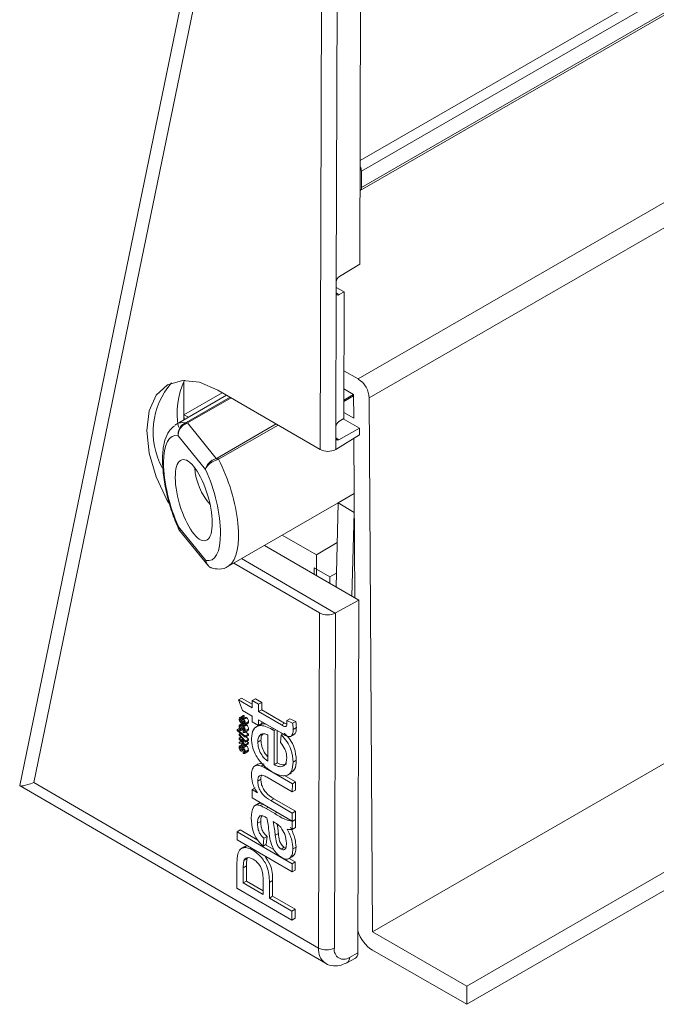
# Model space of a CAD drawing. Units: millimetres. Extents: x -777 to 988, y -552 to 180.
# Drawn here: x -757 to -728, y 0 to 44 of the extents above; entities that cross this region are included whole.
import ezdxf

# ---------------------------------------------------------------- set-up
doc = ezdxf.new("R2010")
doc.units = ezdxf.units.MM

msp = doc.modelspace()

# ---------------------------------------------------------------- linework, layer by layer
at = {"color": 8, "linetype": 'Continuous', "lineweight": 15}
for p, q in [((-741.212, 38.139), (-529.255, 160.5)), ((-742.15, 32.113), (-742.288, 32.193)), ((-749.038, 26.362), (-747.062, 27.503)), ((-747.014, 27.475), (-748.973, 26.343)), ((-741.507, 27.57), (-741.949, 27.315)), ((-747.64, 24.765), (-744.986, 26.297)), ((-744.906, 26.25), (-747.575, 24.709)), ((-742.168, 25.591), (-742.307, 25.672)), ((-746.536, 12.039), (-746.503, 12.058)), ((-746.525, 11.934), (-746.489, 11.955)), ((-746.512, 12.104), (-746.482, 12.121)), ((-745.369, 10.767), (-745.336, 10.786)), ((-745.44, 9.006), (-745.338, 9.064)), ((-745.052, 8.781), (-744.951, 8.839))]:
    msp.add_line(p, q, dxfattribs=at)
at = {"color": 7, "linetype": 'Continuous', "lineweight": 15}
for p, q in [((-529.024, 160.123), (-741.156, 37.661)), ((-741.156, 36.924), (-529.024, 159.385)), ((-741.216, 36.788), (-529.086, 159.248)), ((-741.298, 28.32), (-531.288, 149.557)), ((-530.791, 148.702), (-740.802, 27.466)), ((-530.653, 124.696), (-740.664, 3.46)), ((-526.409, 122.263), (-736.42, 1.026)), ((-526.407, 121.445), (-736.418, 0.208)), ((-741.226, 33.484), (-741.159, 56.691)), ((-742.93, 54.903), (-743.015, 25.151)), ((-742.287, 32.69), (-742.223, 54.901)), ((-747.533, 53.617), (-756.506, 10.048)), ((-755.883, 10.177), (-747.176, 52.451)), ((-741.156, 37.661), (-741.156, 36.924)), ((-742.147, 32.934), (-741.226, 33.484)), ((-742.288, 32.196), (-742.287, 32.69)), ((-741.935, 32.232), (-742.287, 32.437)), ((-742.305, 26.169), (-742.288, 32.196)), ((-742.15, 32.113), (-741.935, 32.232)), ((-741.951, 26.54), (-741.935, 32.232)), ((-741.298, 28.32), (-741.945, 28.691)), ((-749.147, 28.192), (-749.147, 26.479)), ((-747.217, 27.593), (-749.475, 26.29)), ((-747.41, 27.705), (-749.135, 26.71)), ((-747.612, 27.822), (-743.015, 25.151)), ((-741.508, 27.62), (-741.949, 27.365)), ((-741.508, 27.623), (-741.948, 27.876)), ((-741.501, 26.558), (-741.508, 27.623)), ((-740.664, 3.46), (-740.802, 27.466)), ((-749.128, 26.49), (-749.135, 26.71)), ((-749.135, 26.71), (-748.934, 26.602)), ((-741.951, 26.816), (-741.501, 26.558)), ((-749.077, 26.343), (-749.038, 26.362)), ((-748.973, 26.343), (-749.04, 26.314)), ((-748.973, 26.343), (-747.679, 24.749)), ((-742.307, 25.674), (-742.305, 26.169)), ((-742.166, 26.412), (-741.951, 26.54)), ((-741.973, 26.527), (-741.247, 26.105)), ((-748.161, 24.254), (-749.391, 25.771)), ((-742.308, 25.15), (-741.247, 25.805)), ((-742.308, 25.15), (-742.307, 25.674)), ((-742.168, 25.591), (-741.247, 26.105)), ((-741.247, 25.805), (-741.247, 26.105)), ((-741.455, 18.48), (-741.496, 25.652)), ((-747.679, 24.749), (-747.64, 24.765)), ((-747.575, 24.709), (-747.642, 24.687)), ((-741.482, 23.168), (-742.196, 22.756)), ((-747.159, 19.891), (-742.196, 22.756)), ((-742.289, 18.965), (-742.196, 22.756)), ((-742.196, 22.756), (-741.489, 22.325)), ((-741.489, 22.325), (-741.583, 18.554)), ((-741.477, 22.332), (-741.489, 22.325)), ((-749.38, 21.681), (-748.149, 20.165)), ((-749.33, 21.507), (-748.068, 19.953)), ((-744.719, 21.299), (-743.182, 20.418)), ((-745.515, 20.839), (-741.269, 18.372)), ((-742.24, 20.962), (-743.182, 20.418)), ((-743.182, 20.418), (-743.179, 19.482)), ((-748.065, 19.961), (-748.039, 19.928)), ((-743.036, 17.804), (-746.892, 20.044)), ((-742.334, 17.799), (-746.544, 20.246)), ((-743.286, 19.825), (-742.579, 19.419)), ((-743.286, 19.825), (-743.286, 19.544)), ((-742.579, 19.419), (-742.274, 19.596)), ((-742.579, 19.419), (-742.578, 19.133)), ((-742.329, 17.802), (-741.269, 18.372)), ((-741.314, 2.518), (-741.269, 18.372)), ((-743.036, 17.804), (-743.08, 2.737)), ((-742.372, 2.736), (-742.329, 17.802)), ((-746.685, 13.892), (-746.543, 13.973)), ((-746.505, 13.421), (-746.685, 13.892)), ((-746.685, 13.892), (-746.064, 13.531)), ((-746.543, 13.973), (-746.063, 13.695)), ((-746.064, 13.531), (-746.063, 13.86)), ((-746.063, 13.86), (-745.921, 13.942)), ((-746.063, 13.86), (-745.777, 13.694)), ((-745.921, 13.942), (-745.636, 13.776)), ((-745.777, 13.694), (-745.636, 13.776)), ((-745.636, 13.776), (-745.637, 13.447)), ((-746.065, 13.165), (-746.505, 13.421)), ((-745.777, 13.694), (-745.778, 13.365)), ((-745.778, 13.365), (-745.637, 13.447)), ((-745.778, 13.365), (-744.752, 12.769)), ((-745.637, 13.447), (-744.611, 12.85)), ((-746.482, 12.855), (-746.624, 12.773)), ((-746.481, 13.183), (-746.623, 13.101)), ((-746.616, 13.003), (-746.475, 13.085)), ((-746.583, 12.926), (-746.548, 12.947)), ((-746.57, 13.096), (-746.428, 13.178)), ((-746.57, 13.096), (-746.565, 13.045)), ((-746.565, 13.045), (-746.424, 13.127)), ((-746.564, 12.925), (-746.561, 12.927)), ((-746.531, 12.868), (-746.424, 12.93)), ((-746.519, 12.879), (-746.426, 12.933)), ((-746.505, 13.014), (-746.363, 13.096)), ((-746.472, 13.099), (-746.475, 13.085)), ((-746.472, 12.825), (-746.407, 12.862)), ((-746.454, 13.008), (-746.313, 13.089)), ((-746.428, 13.178), (-746.424, 13.127)), ((-746.404, 12.757), (-746.262, 12.839)), ((-746.397, 12.763), (-746.255, 12.845)), ((-746.374, 12.839), (-746.233, 12.921)), ((-746.255, 12.845), (-746.263, 12.84)), ((-746.066, 12.909), (-746.065, 13.165)), ((-745.78, 12.743), (-746.066, 12.909)), ((-745.779, 12.999), (-745.78, 12.743)), ((-744.764, 12.41), (-745.779, 12.999)), ((-745.638, 12.917), (-745.639, 12.825)), ((-744.752, 12.769), (-744.611, 12.85)), ((-744.611, 12.85), (-744.51, 12.804)), ((-744.516, 12.961), (-744.375, 13.043)), ((-744.516, 12.961), (-744.25, 12.843)), ((-744.375, 13.043), (-744.108, 12.925)), ((-744.25, 12.843), (-744.108, 12.925)), ((-746.744, 12.561), (-746.637, 12.623)), ((-746.744, 12.561), (-746.702, 12.527)), ((-746.744, 12.512), (-746.744, 12.561)), ((-746.702, 12.478), (-746.744, 12.512)), ((-746.702, 12.527), (-746.612, 12.579)), ((-746.702, 12.478), (-746.58, 12.549)), ((-746.702, 12.527), (-746.702, 12.478)), ((-746.646, 12.482), (-746.55, 12.537)), ((-746.646, 12.432), (-746.646, 12.482)), ((-746.646, 12.482), (-746.381, 12.265)), ((-746.381, 12.215), (-746.646, 12.432)), ((-746.617, 12.675), (-746.476, 12.756)), ((-746.584, 12.598), (-746.549, 12.618)), ((-746.571, 12.768), (-746.472, 12.824)), ((-746.571, 12.768), (-746.566, 12.717)), ((-746.566, 12.717), (-746.468, 12.773)), ((-746.565, 12.597), (-746.562, 12.598)), ((-746.532, 12.54), (-746.425, 12.601)), ((-746.52, 12.551), (-746.427, 12.604)), ((-746.505, 12.685), (-746.364, 12.767)), ((-746.499, 12.559), (-746.444, 12.513)), ((-746.473, 12.77), (-746.476, 12.756)), ((-746.473, 12.496), (-746.408, 12.534)), ((-746.469, 12.445), (-746.473, 12.496)), ((-746.468, 12.774), (-746.472, 12.825)), ((-746.455, 12.679), (-746.314, 12.761)), ((-746.405, 12.429), (-746.263, 12.51)), ((-746.398, 12.435), (-746.256, 12.516)), ((-746.375, 12.511), (-746.234, 12.592)), ((-746.367, 12.451), (-746.239, 12.346)), ((-746.256, 12.516), (-746.264, 12.512)), ((-745.718, 12.777), (-745.895, 12.675)), ((-745.78, 12.743), (-745.639, 12.825)), ((-745.163, 12.56), (-745.093, 12.601)), ((-745.081, 12.511), (-745.086, 10.977)), ((-745.081, 12.511), (-745.01, 12.552)), ((-744.94, 12.512), (-744.944, 11.058)), ((-744.223, 12.57), (-744.082, 12.651)), ((-746.647, 12.175), (-746.571, 12.219)), ((-746.647, 12.122), (-746.647, 12.175)), ((-746.647, 12.175), (-746.512, 12.104)), ((-746.505, 11.971), (-746.647, 12.122)), ((-746.647, 11.993), (-746.568, 12.038)), ((-746.647, 11.944), (-746.647, 11.993)), ((-746.647, 11.993), (-746.525, 11.934)), ((-746.646, 12.35), (-746.587, 12.384)), ((-746.646, 12.301), (-746.646, 12.35)), ((-746.646, 12.35), (-746.381, 12.048)), ((-746.523, 12.166), (-746.646, 12.301)), ((-746.536, 12.039), (-746.382, 11.876)), ((-746.381, 11.994), (-746.535, 12.075)), ((-746.382, 11.876), (-746.24, 11.958)), ((-746.381, 12.265), (-746.239, 12.346)), ((-746.381, 12.215), (-746.239, 12.297)), ((-746.381, 12.265), (-746.381, 12.215)), ((-746.381, 12.048), (-746.24, 12.13)), ((-746.381, 11.994), (-746.24, 12.076)), ((-746.381, 12.048), (-746.381, 11.994)), ((-746.337, 12.24), (-746.24, 12.13)), ((-746.312, 12.034), (-746.24, 11.958)), ((-746.24, 11.958), (-746.241, 11.904)), ((-746.24, 12.13), (-746.24, 12.076)), ((-746.239, 12.346), (-746.239, 12.297)), ((-745.814, 11.997), (-745.673, 12.079)), ((-745.371, 11.143), (-745.368, 12.313)), ((-744.797, 11.977), (-744.764, 12.317)), ((-744.764, 12.317), (-744.676, 12.368)), ((-744.344, 12.254), (-744.167, 12.356)), ((-746.382, 11.822), (-746.647, 11.944)), ((-746.52, 11.886), (-746.626, 11.825)), ((-746.62, 11.726), (-746.479, 11.808)), ((-746.587, 11.65), (-746.551, 11.67)), ((-746.573, 11.82), (-746.486, 11.87)), ((-746.573, 11.82), (-746.569, 11.769)), ((-746.569, 11.769), (-746.434, 11.846)), ((-746.568, 11.649), (-746.565, 11.65)), ((-746.535, 11.592), (-746.428, 11.653)), ((-746.525, 11.934), (-746.46, 11.902)), ((-746.522, 11.603), (-746.43, 11.656)), ((-746.508, 11.737), (-746.367, 11.819)), ((-746.475, 11.822), (-746.479, 11.808)), ((-746.476, 11.548), (-746.411, 11.586)), ((-746.472, 11.497), (-746.476, 11.548)), ((-746.46, 11.902), (-746.447, 11.91)), ((-746.458, 11.731), (-746.316, 11.813)), ((-746.407, 11.481), (-746.266, 11.562)), ((-746.4, 11.487), (-746.259, 11.568)), ((-746.382, 11.822), (-746.241, 11.904)), ((-746.382, 11.876), (-746.382, 11.822)), ((-746.378, 11.563), (-746.237, 11.644)), ((-746.259, 11.568), (-746.267, 11.564)), ((-744.227, 11.096), (-744.086, 11.178)), ((-745.788, 11.016), (-745.965, 10.914)), ((-745.665, 10.921), (-745.571, 10.975)), ((-745.369, 10.767), (-744.262, 10.124)), ((-745.086, 10.977), (-744.944, 11.058)), ((-745.819, 10.244), (-745.678, 10.326)), ((-744.263, 9.759), (-745.343, 10.386)), ((-744.613, 10.492), (-744.121, 10.206)), ((-744.474, 10.517), (-744.297, 10.619)), ((-744.262, 10.124), (-744.121, 10.206)), ((-744.121, 10.206), (-744.122, 9.84)), ((-756.497, 10.028), (-742.773, 2.053)), ((-743.08, 2.737), (-755.883, 10.177)), ((-746.075, 9.493), (-746.074, 9.858)), ((-746.074, 9.858), (-745.933, 9.94)), ((-746.074, 9.858), (-745.822, 9.712)), ((-744.262, 10.124), (-744.263, 9.759)), ((-744.263, 9.759), (-744.122, 9.84)), ((-744.267, 8.442), (-746.075, 9.493)), ((-745.235, 9.371), (-745.094, 9.453)), ((-745.235, 9.371), (-744.266, 8.808)), ((-745.094, 9.453), (-744.124, 8.889)), ((-745.78, 9.237), (-745.957, 9.135)), ((-745.711, 9.146), (-745.594, 9.213)), ((-745.44, 9.006), (-745.052, 8.781)), ((-744.266, 8.808), (-744.124, 8.889)), ((-744.124, 8.889), (-744.125, 8.523)), ((-745.824, 8.351), (-745.683, 8.433)), ((-745.033, 8.365), (-745.125, 8.42)), ((-744.267, 8.434), (-744.268, 8.069)), ((-744.266, 8.808), (-744.267, 8.442)), ((-744.267, 8.442), (-744.125, 8.523)), ((-744.267, 8.434), (-744.125, 8.516)), ((-744.125, 8.516), (-744.126, 8.15)), ((-746.747, 7.963), (-746.606, 8.045)), ((-746.606, 8.045), (-745.819, 7.588)), ((-744.268, 8.069), (-744.126, 8.15)), ((-746.748, 7.597), (-746.747, 7.963)), ((-744.273, 6.159), (-746.748, 7.597)), ((-746.747, 7.963), (-744.272, 6.525)), ((-745.54, 7.672), (-745.573, 7.325)), ((-745.54, 7.672), (-745.399, 7.754)), ((-745.399, 7.754), (-745.432, 7.406)), ((-745.028, 7.812), (-744.886, 7.894)), ((-746.394, 7.303), (-746.571, 7.201)), ((-746.037, 7.14), (-745.999, 7.162)), ((-745.573, 7.325), (-745.432, 7.406)), ((-745.47, 7.385), (-745.096, 7.167)), ((-744.768, 7.187), (-744.627, 7.269)), ((-744.627, 7.269), (-744.559, 7.245)), ((-744.239, 7.196), (-744.097, 7.278)), ((-746.443, 6.666), (-746.302, 6.747)), ((-746.272, 6.799), (-746.302, 6.747)), ((-744.411, 6.758), (-744.234, 6.86)), ((-744.401, 6.764), (-744.131, 6.607)), ((-746.754, 5.432), (-746.751, 6.48)), ((-746.466, 6.35), (-746.468, 5.668)), ((-746.466, 6.35), (-746.324, 6.431)), ((-746.324, 6.431), (-746.326, 5.75)), ((-744.272, 6.525), (-744.273, 6.159)), ((-744.273, 6.159), (-744.132, 6.241)), ((-744.272, 6.525), (-744.131, 6.607)), ((-744.131, 6.607), (-744.132, 6.241)), ((-745.579, 5.152), (-745.577, 5.84)), ((-745.292, 5.685), (-745.15, 5.767)), ((-745.15, 5.767), (-745.152, 5.068)), ((-744.28, 3.994), (-746.754, 5.432)), ((-746.468, 5.668), (-746.326, 5.75)), ((-746.468, 5.668), (-745.579, 5.152)), ((-746.326, 5.75), (-745.579, 5.316)), ((-745.292, 5.685), (-745.294, 4.986)), ((-745.294, 4.986), (-745.152, 5.068)), ((-745.294, 4.986), (-744.278, 4.396)), ((-745.152, 5.068), (-744.137, 4.478)), ((-744.278, 4.396), (-744.137, 4.478)), ((-744.137, 4.478), (-744.138, 4.075)), ((-744.278, 4.396), (-744.28, 3.994)), ((-744.28, 3.994), (-744.138, 4.075)), ((-736.42, 1.026), (-740.664, 3.46)), ((-741.809, 2.08), (-741.422, 2.288)), ((-741.314, 2.518), (-741.692, 2.315)), ((-736.418, 0.208), (-740.661, 2.642)), ((-736.418, 0.208), (-736.42, 1.026))]:
    msp.add_line(p, q, dxfattribs=at)
at = {"color": 7, "linetype": 'Continuous', "lineweight": 15, "flags": 128}
msp.add_lwpolyline([(-749.808, 22.732), (-749.883, 22.86), (-750.387, 23.915), (-750.703, 24.986), (-750.809, 26), (-750.697, 26.888), (-750.377, 27.589), (-749.868, 28.056), (-749.206, 28.256), (-748.437, 28.176), (-747.612, 27.822)], dxfattribs=at)
at = {"color": 7, "linetype": 'Continuous', "lineweight": 15}
for centre, radius, start, end in [((-741.588, 37.646), 0.432, 1.983, 29.7617), ((-741.305, 36.908), 0.149, 305.3283, 5.9835), ((-741.978, 32.675), 0.309, 123.2035, 177.1537), ((-742.203, 32.181), 0.0866, 170.3869, 307.8645), ((-747.165, 25.932), 3.357, 138.8788, 208.3308), ((-745.981, 26.784), 3.461, 154.7316, 190.4997), ((-741.877, 27.412), 1.076, 2.8347, 57.4961), ((-749.12, 26.251), 0.102, 38.6101, 65.0245), ((-749.04, 26.235), 0.127, 58.2586, 89.0673), ((-741.997, 26.154), 0.309, 123.2039, 177.1534), ((-742.221, 25.66), 0.0866, 170.3871, 307.8653), ((-742.66, 25.832), 0.768, 242.4538, 296.8649), ((-747.914, 24.566), 0.298, 23.8501, 37.7944), ((-747.769, 24.547), 0.253, 39.8465, 59.2052), ((-745.746, 24.57), 2.916, 184.7563, 220.639), ((-742.681, 18.484), 0.768, 242.4538, 296.8648), ((-739.83, 3.944), 1.545, 196.4743, 237.4367), ((-742.725, 3.416), 0.766, 242.4156, 297.3663), ((-741.948, 2.662), 0.431, 170.1648, 306.3501)]:
    msp.add_arc(centre, radius, start, end, dxfattribs=at)
at = {"color": 8, "linetype": 'Continuous', "lineweight": 15}
for centre, radius, start, end in [((-742.367, 2.646), 0.719, 172.6811, 235.5963), ((-741.95, 2.297), 0.259, 303.0658, 4.038)]:
    msp.add_arc(centre, radius, start, end, dxfattribs=at)
at = {"color": 7, "linetype": 'Continuous', "lineweight": 15}
for centre, major_axis, ratio, start_param, end_param in [((-748.317, 23.09), (-1.061, 3.243), 0.383632, 0.080489, 0.133754), ((-748.77, 22.968), (-0.829, 2.801), 0.348983, 6.08562, 8.225588), ((-742.662, 25.356), (0.5, 0.014), 0.598975, 5.466706, 5.480666), ((-748.77, 22.968), (-0.829, 2.801), 0.348983, 2.944027, 5.083996), ((-748.317, 23.09), (-1.061, 3.243), 0.383632, 3.222082, 3.272922), ((-742.683, 18.008), (0.5, -0.016), 0.558699, 5.501807, 5.515768), ((-754.822, 10.789), (1.683, 0.753), 0.090885, 3.076286, 3.990734), ((-741.668, 2.724), (-0.25, 0.433), 0.577384, 3.124184, 3.924382)]:
    msp.add_ellipse(centre, major_axis=major_axis, ratio=ratio, start_param=start_param, end_param=end_param, dxfattribs=at)
at = {"color": 8, "linetype": 'Continuous', "lineweight": 15}
for start_param, end_param in [(6.06016, 6.363674), (3.272922, 5.105809)]:
    msp.add_ellipse((-748.317, 23.09), major_axis=(-1.061, 3.243), ratio=0.383632, start_param=start_param, end_param=end_param, dxfattribs=at)
at = {"color": 7, "linetype": 'Continuous', "lineweight": 15}
msp.add_ellipse((-748.693, 22.873), major_axis=(-0.538, 1.818), ratio=0.348983, dxfattribs=at)
for points, knots in [([(-749.564, 26.21), (-749.65, 26.137), (-749.848, 25.967), (-750.012, 25.548), (-750.111, 24.972), (-750.095, 24.222), (-749.97, 23.383), (-749.749, 22.53), (-749.521, 21.904), (-749.374, 21.58), (-749.339, 21.504)], [0, 0, 0, 0, 0.088625, 0.206768, 0.350582, 0.503412, 0.65234, 0.801612, 0.953077, 1, 1, 1, 1]), ([(-749.391, 25.771), (-749.392, 25.773), (-749.394, 25.786), (-749.4, 25.853), (-749.389, 25.975), (-749.324, 26.131), (-749.218, 26.264), (-749.124, 26.316), (-749.077, 26.343)], [0, 0, 0, 0, 0.009406, 0.057774, 0.297874, 0.532998, 0.765921, 1, 1, 1, 1]), ([(-749.04, 26.314), (-749.088, 26.288), (-749.184, 26.237), (-749.298, 26.111), (-749.374, 25.963), (-749.394, 25.848), (-749.392, 25.785), (-749.391, 25.773), (-749.391, 25.771)], [0, 0, 0, 0, 0.234121, 0.467029, 0.702114, 0.942214, 0.99059, 1, 1, 1, 1]), ([(-748.161, 24.254), (-748.16, 24.256), (-748.158, 24.287), (-748.141, 24.361), (-748.077, 24.48), (-747.967, 24.599), (-747.829, 24.697), (-747.729, 24.731), (-747.679, 24.749)], [0, 0, 0, 0, 0.008463, 0.158558, 0.37228, 0.582022, 0.790617, 1, 1, 1, 1]), ([(-747.642, 24.687), (-747.692, 24.67), (-747.793, 24.636), (-747.937, 24.548), (-748.056, 24.444), (-748.13, 24.343), (-748.154, 24.281), (-748.16, 24.256), (-748.161, 24.254)], [0, 0, 0, 0, 0.2093358, 0.4179242, 0.6277041, 0.8414585, 0.9915382, 1, 1, 1, 1]), ([(-749.369, 21.577), (-749.378, 21.602), (-749.388, 21.633), (-749.382, 21.672), (-749.38, 21.68), (-749.38, 21.681)], [0, 0, 0, 0, 0.786971, 0.965319, 1, 1, 1, 1]), ([(-749.367, 21.579), (-749.36, 21.555), (-749.351, 21.527), (-749.329, 21.509), (-749.326, 21.506)], [0, 0, 0, 0, 0.842066, 1, 1, 1, 1]), ([(-747.893, 19.824), (-747.783, 19.8), (-747.537, 19.746), (-747.215, 19.819), (-747.095, 19.944), (-747.074, 19.967)], [0, 0, 0, 0, 0.401579, 0.891035, 1, 1, 1, 1]), ([(-746.649, 13.025), (-746.648, 13.04), (-746.647, 13.071), (-746.63, 13.101), (-746.602, 13.11), (-746.58, 13.101), (-746.57, 13.096)], [0, 0, 0, 0, 0.2810296, 0.5602874, 0.7799861, 1, 1, 1, 1]), ([(-746.574, 12.873), (-746.586, 12.882), (-746.612, 12.902), (-746.644, 12.961), (-746.647, 13.001), (-746.649, 13.025)], [0, 0, 0, 0, 0.2796034, 0.560281, 1, 1, 1, 1]), ([(-746.565, 13.045), (-746.574, 13.049), (-746.59, 13.056), (-746.613, 13.042), (-746.615, 13.018), (-746.616, 13.003)], [0, 0, 0, 0, 0.280556, 0.560425, 1, 1, 1, 1]), ([(-746.616, 13.003), (-746.616, 12.996), (-746.616, 12.981), (-746.609, 12.959), (-746.597, 12.938), (-746.588, 12.93), (-746.583, 12.926)], [0, 0, 0, 0, 0.281062, 0.56121, 0.78144, 1, 1, 1, 1]), ([(-746.583, 12.926), (-746.578, 12.924), (-746.573, 12.921), (-746.569, 12.923), (-746.569, 12.923)], [0, 0, 0, 0, 0.982678, 1, 1, 1, 1]), ([(-746.519, 12.879), (-746.527, 12.872), (-746.541, 12.858), (-746.564, 12.868), (-746.574, 12.873)], [0, 0, 0, 0, 0.559729, 1, 1, 1, 1]), ([(-746.561, 12.927), (-746.557, 12.933), (-746.549, 12.943), (-746.543, 12.955), (-746.541, 12.96)], [0, 0, 0, 0, 0.559533, 1, 1, 1, 1]), ([(-746.541, 12.96), (-746.535, 12.972), (-746.525, 12.992), (-746.511, 13.007), (-746.505, 13.014)], [0, 0, 0, 0, 0.560797, 1, 1, 1, 1]), ([(-746.47, 12.958), (-746.477, 12.951), (-746.488, 12.939), (-746.499, 12.916), (-746.508, 12.897), (-746.515, 12.885), (-746.519, 12.879)], [0, 0, 0, 0, 0.3389, 0.559291, 0.779699, 1, 1, 1, 1]), ([(-746.505, 13.014), (-746.496, 13.016), (-746.481, 13.021), (-746.462, 13.012), (-746.454, 13.008)], [0, 0, 0, 0, 0.559081, 1, 1, 1, 1]), ([(-746.482, 12.853), (-746.475, 12.857), (-746.46, 12.864), (-746.44, 12.854), (-746.429, 12.849)], [0, 0, 0, 0, 0.458255, 1, 1, 1, 1]), ([(-746.481, 13.182), (-746.474, 13.185), (-746.459, 13.192), (-746.439, 13.183), (-746.428, 13.178)], [0, 0, 0, 0, 0.458258, 1, 1, 1, 1]), ([(-746.475, 13.085), (-746.475, 13.077), (-746.474, 13.063), (-746.47, 13.046), (-746.465, 13.038), (-746.465, 13.037)], [0, 0, 0, 0, 0.4828662, 0.9641627, 1, 1, 1, 1]), ([(-746.472, 12.825), (-746.462, 12.819), (-746.443, 12.809), (-746.419, 12.815), (-746.409, 12.837), (-746.408, 12.854), (-746.407, 12.863)], [0, 0, 0, 0, 0.280904, 0.558275, 0.778932, 1, 1, 1, 1]), ([(-746.448, 12.955), (-746.452, 12.957), (-746.461, 12.961), (-746.467, 12.959), (-746.47, 12.958)], [0, 0, 0, 0, 0.558774, 1, 1, 1, 1]), ([(-746.454, 13.008), (-746.44, 12.997), (-746.413, 12.975), (-746.38, 12.908), (-746.376, 12.865), (-746.374, 12.839)], [0, 0, 0, 0, 0.279381, 0.559493, 1, 1, 1, 1]), ([(-746.407, 12.863), (-746.407, 12.871), (-746.408, 12.889), (-746.416, 12.917), (-746.43, 12.942), (-746.442, 12.951), (-746.448, 12.955)], [0, 0, 0, 0, 0.281091, 0.560765, 0.780887, 1, 1, 1, 1]), ([(-746.374, 12.839), (-746.375, 12.822), (-746.377, 12.791), (-746.391, 12.772), (-746.397, 12.763)], [0, 0, 0, 0, 0.560004, 1, 1, 1, 1]), ([(-746.363, 13.096), (-746.355, 13.098), (-746.34, 13.103), (-746.321, 13.093), (-746.313, 13.089)], [0, 0, 0, 0, 0.559081, 1, 1, 1, 1]), ([(-746.313, 13.089), (-746.299, 13.078), (-746.272, 13.056), (-746.238, 12.99), (-746.235, 12.947), (-746.233, 12.921)], [0, 0, 0, 0, 0.279381, 0.559493, 1, 1, 1, 1]), ([(-746.233, 12.921), (-746.234, 12.904), (-746.236, 12.873), (-746.249, 12.853), (-746.255, 12.845)], [0, 0, 0, 0, 0.560004, 1, 1, 1, 1]), ([(-744.509, 12.813), (-744.509, 12.841), (-744.51, 12.889), (-744.514, 12.939), (-744.516, 12.961)], [0, 0, 0, 0, 0.559967, 1, 1, 1, 1]), ([(-744.25, 12.843), (-744.242, 12.791), (-744.227, 12.697), (-744.224, 12.609), (-744.223, 12.57)], [0, 0, 0, 0, 0.560078, 1, 1, 1, 1]), ([(-744.108, 12.925), (-744.1, 12.872), (-744.086, 12.779), (-744.083, 12.69), (-744.082, 12.651)], [0, 0, 0, 0, 0.560078, 1, 1, 1, 1]), ([(-746.65, 12.696), (-746.649, 12.711), (-746.648, 12.742), (-746.631, 12.773), (-746.602, 12.782), (-746.581, 12.772), (-746.571, 12.768)], [0, 0, 0, 0, 0.2810296, 0.5602874, 0.7799861, 1, 1, 1, 1]), ([(-746.575, 12.544), (-746.587, 12.554), (-746.612, 12.573), (-746.645, 12.633), (-746.648, 12.672), (-746.65, 12.696)], [0, 0, 0, 0, 0.2796034, 0.560281, 1, 1, 1, 1]), ([(-746.566, 12.717), (-746.574, 12.72), (-746.591, 12.727), (-746.614, 12.714), (-746.616, 12.689), (-746.617, 12.675)], [0, 0, 0, 0, 0.280558, 0.560423, 1, 1, 1, 1]), ([(-746.617, 12.675), (-746.617, 12.667), (-746.617, 12.653), (-746.609, 12.63), (-746.598, 12.61), (-746.589, 12.602), (-746.584, 12.598)], [0, 0, 0, 0, 0.2810613, 0.5612095, 0.7814399, 1, 1, 1, 1]), ([(-746.584, 12.598), (-746.579, 12.595), (-746.574, 12.593), (-746.57, 12.595), (-746.57, 12.595)], [0, 0, 0, 0, 0.982708, 1, 1, 1, 1]), ([(-746.52, 12.551), (-746.528, 12.543), (-746.542, 12.53), (-746.565, 12.54), (-746.575, 12.544)], [0, 0, 0, 0, 0.559729, 1, 1, 1, 1]), ([(-746.562, 12.598), (-746.558, 12.604), (-746.55, 12.614), (-746.544, 12.626), (-746.542, 12.632)], [0, 0, 0, 0, 0.559519, 1, 1, 1, 1]), ([(-746.542, 12.632), (-746.536, 12.643), (-746.526, 12.664), (-746.512, 12.679), (-746.505, 12.685)], [0, 0, 0, 0, 0.560794, 1, 1, 1, 1]), ([(-746.471, 12.629), (-746.478, 12.622), (-746.489, 12.61), (-746.5, 12.587), (-746.509, 12.568), (-746.516, 12.557), (-746.52, 12.551)], [0, 0, 0, 0, 0.3389, 0.559291, 0.779699, 1, 1, 1, 1]), ([(-746.505, 12.685), (-746.497, 12.688), (-746.482, 12.692), (-746.463, 12.683), (-746.455, 12.679)], [0, 0, 0, 0, 0.55908, 1, 1, 1, 1]), ([(-746.476, 12.756), (-746.476, 12.749), (-746.475, 12.734), (-746.471, 12.717), (-746.466, 12.709), (-746.466, 12.708)], [0, 0, 0, 0, 0.4828657, 0.9641626, 1, 1, 1, 1]), ([(-746.473, 12.496), (-746.463, 12.491), (-746.443, 12.48), (-746.42, 12.487), (-746.41, 12.508), (-746.408, 12.525), (-746.408, 12.534)], [0, 0, 0, 0, 0.280904, 0.558275, 0.778932, 1, 1, 1, 1]), ([(-746.448, 12.627), (-746.453, 12.629), (-746.462, 12.632), (-746.468, 12.63), (-746.471, 12.629)], [0, 0, 0, 0, 0.558774, 1, 1, 1, 1]), ([(-746.398, 12.435), (-746.402, 12.431), (-746.412, 12.423), (-746.438, 12.426), (-746.457, 12.438), (-746.469, 12.445)], [0, 0, 0, 0, 0.279934, 0.559983, 1, 1, 1, 1]), ([(-746.397, 12.763), (-746.401, 12.76), (-746.411, 12.752), (-746.437, 12.754), (-746.456, 12.766), (-746.468, 12.774)], [0, 0, 0, 0, 0.279932, 0.559982, 1, 1, 1, 1]), ([(-746.455, 12.679), (-746.441, 12.668), (-746.414, 12.646), (-746.381, 12.58), (-746.377, 12.537), (-746.375, 12.511)], [0, 0, 0, 0, 0.279379, 0.5594922, 1, 1, 1, 1]), ([(-746.408, 12.534), (-746.408, 12.543), (-746.409, 12.561), (-746.417, 12.588), (-746.431, 12.613), (-746.443, 12.622), (-746.448, 12.627)], [0, 0, 0, 0, 0.281092, 0.5607585, 0.780887, 1, 1, 1, 1]), ([(-746.375, 12.511), (-746.376, 12.493), (-746.378, 12.463), (-746.392, 12.443), (-746.398, 12.435)], [0, 0, 0, 0, 0.560005, 1, 1, 1, 1]), ([(-746.364, 12.767), (-746.356, 12.77), (-746.341, 12.774), (-746.322, 12.765), (-746.314, 12.761)], [0, 0, 0, 0, 0.55908, 1, 1, 1, 1]), ([(-746.314, 12.761), (-746.3, 12.75), (-746.273, 12.728), (-746.239, 12.662), (-746.236, 12.619), (-746.234, 12.592)], [0, 0, 0, 0, 0.279379, 0.5594922, 1, 1, 1, 1]), ([(-746.234, 12.592), (-746.235, 12.575), (-746.237, 12.544), (-746.25, 12.525), (-746.256, 12.516)], [0, 0, 0, 0, 0.560005, 1, 1, 1, 1]), ([(-746.1, 12.165), (-746.084, 12.307), (-746.053, 12.592), (-745.787, 12.76), (-745.471, 12.721), (-745.266, 12.614), (-745.163, 12.56)], [0, 0, 0, 0, 0.279366, 0.558398, 0.778885, 1, 1, 1, 1]), ([(-745.718, 12.738), (-745.685, 12.77), (-745.61, 12.84), (-745.49, 12.81), (-745.423, 12.792)], [0, 0, 0, 0, 0.442097, 1, 1, 1, 1]), ([(-745.163, 12.56), (-745.148, 12.551), (-745.121, 12.535), (-745.093, 12.519), (-745.081, 12.511)], [0, 0, 0, 0, 0.559998, 1, 1, 1, 1]), ([(-744.223, 12.57), (-744.225, 12.513), (-744.229, 12.4), (-744.287, 12.269), (-744.469, 12.217), (-744.642, 12.33), (-744.764, 12.41)], [0, 0, 0, 0, 0.187433, 0.373821, 0.559462, 1, 1, 1, 1]), ([(-744.752, 12.769), (-744.692, 12.729), (-744.618, 12.68), (-744.546, 12.695), (-744.512, 12.731), (-744.51, 12.78), (-744.509, 12.813)], [0, 0, 0, 0, 0.4995958, 0.6252391, 0.7503543, 1, 1, 1, 1]), ([(-744.623, 12.399), (-744.533, 12.306), (-744.353, 12.119), (-744.123, 11.665), (-744.1, 11.363), (-744.086, 11.178)], [0, 0, 0, 0, 0.280613, 0.560833, 1, 1, 1, 1]), ([(-744.082, 12.651), (-744.084, 12.596), (-744.09, 12.486), (-744.126, 12.371), (-744.178, 12.358), (-744.19, 12.356)], [0, 0, 0, 0, 0.440412, 0.878371, 1, 1, 1, 1]), ([(-746.535, 12.075), (-746.548, 12.082), (-746.571, 12.095), (-746.595, 12.107), (-746.605, 12.112)], [0, 0, 0, 0, 0.559998, 1, 1, 1, 1]), ([(-746.605, 12.112), (-746.592, 12.099), (-746.569, 12.074), (-746.546, 12.05), (-746.536, 12.039)], [0, 0, 0, 0, 0.560002, 1, 1, 1, 1]), ([(-746.423, 12.057), (-746.442, 12.078), (-746.475, 12.114), (-746.508, 12.15), (-746.523, 12.166)], [0, 0, 0, 0, 0.559998, 1, 1, 1, 1]), ([(-746.512, 12.104), (-746.495, 12.095), (-746.466, 12.08), (-746.436, 12.064), (-746.423, 12.057)], [0, 0, 0, 0, 0.56, 1, 1, 1, 1]), ([(-746.424, 11.885), (-746.433, 11.895), (-746.448, 11.911), (-746.469, 11.933), (-746.487, 11.952), (-746.499, 11.965), (-746.505, 11.971)], [0, 0, 0, 0, 0.34, 0.560001, 0.779995, 1, 1, 1, 1]), ([(-745.151, 10.648), (-745.285, 10.735), (-745.553, 10.909), (-745.882, 11.331), (-746.074, 11.785), (-746.091, 12.038), (-746.1, 12.165)], [0, 0, 0, 0, 0.280748, 0.559775, 0.779667, 1, 1, 1, 1]), ([(-745.661, 12.349), (-745.711, 12.305), (-745.801, 12.227), (-745.81, 12.067), (-745.814, 11.997)], [0, 0, 0, 0, 0.558512, 1, 1, 1, 1]), ([(-745.814, 11.997), (-745.808, 11.912), (-745.797, 11.742), (-745.687, 11.481), (-745.537, 11.269), (-745.427, 11.185), (-745.371, 11.143)], [0, 0, 0, 0, 0.28019, 0.559728, 0.779642, 1, 1, 1, 1]), ([(-745.574, 12.363), (-745.601, 12.337), (-745.666, 12.275), (-745.67, 12.151), (-745.673, 12.079)], [0, 0, 0, 0, 0.41799, 1, 1, 1, 1]), ([(-745.673, 12.079), (-745.667, 11.993), (-745.656, 11.823), (-745.545, 11.566), (-745.438, 11.401), (-745.378, 11.35), (-745.371, 11.345)], [0, 0, 0, 0, 0.347063, 0.693317, 0.965718, 1, 1, 1, 1]), ([(-745.368, 12.313), (-745.429, 12.339), (-745.536, 12.384), (-745.623, 12.36), (-745.661, 12.349)], [0, 0, 0, 0, 0.5606746, 1, 1, 1, 1]), ([(-744.513, 11.268), (-744.516, 11.333), (-744.522, 11.462), (-744.6, 11.724), (-744.722, 11.881), (-744.797, 11.977)], [0, 0, 0, 0, 0.2812822, 0.5619066, 1, 1, 1, 1]), ([(-744.764, 12.317), (-744.674, 12.224), (-744.494, 12.037), (-744.265, 11.584), (-744.241, 11.281), (-744.227, 11.096)], [0, 0, 0, 0, 0.280613, 0.560833, 1, 1, 1, 1]), ([(-746.653, 11.748), (-746.652, 11.763), (-746.651, 11.794), (-746.634, 11.825), (-746.605, 11.834), (-746.584, 11.824), (-746.573, 11.82)], [0, 0, 0, 0, 0.281026, 0.560288, 0.779985, 1, 1, 1, 1]), ([(-746.578, 11.596), (-746.59, 11.606), (-746.615, 11.625), (-746.648, 11.685), (-746.651, 11.724), (-746.653, 11.748)], [0, 0, 0, 0, 0.2796004, 0.5602773, 1, 1, 1, 1]), ([(-746.569, 11.769), (-746.577, 11.772), (-746.594, 11.779), (-746.617, 11.766), (-746.619, 11.741), (-746.62, 11.726)], [0, 0, 0, 0, 0.280557, 0.560422, 1, 1, 1, 1]), ([(-746.62, 11.726), (-746.62, 11.719), (-746.619, 11.705), (-746.612, 11.682), (-746.601, 11.662), (-746.591, 11.654), (-746.587, 11.65)], [0, 0, 0, 0, 0.281062, 0.56121, 0.78144, 1, 1, 1, 1]), ([(-746.587, 11.65), (-746.582, 11.647), (-746.576, 11.645), (-746.573, 11.647), (-746.573, 11.647)], [0, 0, 0, 0, 0.982678, 1, 1, 1, 1]), ([(-746.522, 11.603), (-746.53, 11.595), (-746.544, 11.582), (-746.567, 11.592), (-746.578, 11.596)], [0, 0, 0, 0, 0.5597294, 1, 1, 1, 1]), ([(-746.565, 11.65), (-746.56, 11.656), (-746.553, 11.666), (-746.547, 11.678), (-746.544, 11.684)], [0, 0, 0, 0, 0.559525, 1, 1, 1, 1]), ([(-746.544, 11.684), (-746.539, 11.695), (-746.529, 11.716), (-746.514, 11.731), (-746.508, 11.737)], [0, 0, 0, 0, 0.560794, 1, 1, 1, 1]), ([(-746.474, 11.681), (-746.481, 11.674), (-746.492, 11.662), (-746.502, 11.639), (-746.512, 11.62), (-746.519, 11.609), (-746.522, 11.603)], [0, 0, 0, 0, 0.3389, 0.559291, 0.7797, 1, 1, 1, 1]), ([(-746.508, 11.737), (-746.5, 11.74), (-746.485, 11.744), (-746.466, 11.735), (-746.458, 11.731)], [0, 0, 0, 0, 0.559083, 1, 1, 1, 1]), ([(-746.479, 11.808), (-746.478, 11.801), (-746.478, 11.786), (-746.473, 11.769), (-746.469, 11.761), (-746.468, 11.76)], [0, 0, 0, 0, 0.4828662, 0.9641627, 1, 1, 1, 1]), ([(-746.476, 11.548), (-746.466, 11.543), (-746.446, 11.532), (-746.423, 11.539), (-746.412, 11.56), (-746.411, 11.577), (-746.411, 11.586)], [0, 0, 0, 0, 0.280905, 0.558278, 0.778931, 1, 1, 1, 1]), ([(-746.451, 11.679), (-746.456, 11.681), (-746.464, 11.684), (-746.471, 11.682), (-746.474, 11.681)], [0, 0, 0, 0, 0.558785, 1, 1, 1, 1]), ([(-746.46, 11.902), (-746.453, 11.899), (-746.441, 11.893), (-746.429, 11.888), (-746.424, 11.885)], [0, 0, 0, 0, 0.559998, 1, 1, 1, 1]), ([(-746.458, 11.731), (-746.444, 11.72), (-746.417, 11.698), (-746.383, 11.632), (-746.38, 11.589), (-746.378, 11.563)], [0, 0, 0, 0, 0.2793796, 0.5594946, 1, 1, 1, 1]), ([(-746.411, 11.586), (-746.411, 11.595), (-746.411, 11.613), (-746.419, 11.64), (-746.433, 11.665), (-746.445, 11.674), (-746.451, 11.679)], [0, 0, 0, 0, 0.28109, 0.560762, 0.780889, 1, 1, 1, 1]), ([(-746.378, 11.563), (-746.379, 11.545), (-746.381, 11.515), (-746.394, 11.495), (-746.4, 11.487)], [0, 0, 0, 0, 0.560004, 1, 1, 1, 1]), ([(-746.367, 11.819), (-746.358, 11.822), (-746.343, 11.826), (-746.325, 11.817), (-746.316, 11.813)], [0, 0, 0, 0, 0.559083, 1, 1, 1, 1]), ([(-746.316, 11.813), (-746.303, 11.802), (-746.275, 11.78), (-746.242, 11.713), (-746.239, 11.67), (-746.237, 11.644)], [0, 0, 0, 0, 0.2793796, 0.5594946, 1, 1, 1, 1]), ([(-746.237, 11.644), (-746.238, 11.627), (-746.239, 11.596), (-746.253, 11.577), (-746.259, 11.568)], [0, 0, 0, 0, 0.560004, 1, 1, 1, 1]), ([(-746.4, 11.487), (-746.405, 11.483), (-746.415, 11.475), (-746.44, 11.478), (-746.46, 11.49), (-746.472, 11.497)], [0, 0, 0, 0, 0.279928, 0.559983, 1, 1, 1, 1]), ([(-744.227, 11.096), (-744.24, 10.949), (-744.265, 10.655), (-744.518, 10.458), (-744.838, 10.485), (-745.046, 10.594), (-745.151, 10.648)], [0, 0, 0, 0, 0.279952, 0.558661, 0.778994, 1, 1, 1, 1]), ([(-745.086, 10.977), (-745.004, 10.941), (-744.84, 10.868), (-744.644, 10.907), (-744.53, 11.054), (-744.519, 11.197), (-744.513, 11.268)], [0, 0, 0, 0, 0.2806337, 0.5596874, 0.7796607, 1, 1, 1, 1]), ([(-744.086, 11.178), (-744.094, 11.024), (-744.108, 10.766), (-744.268, 10.674), (-744.332, 10.637)], [0, 0, 0, 0, 0.5982979, 1, 1, 1, 1]), ([(-746.104, 10.512), (-746.098, 10.593), (-746.085, 10.756), (-745.99, 10.921), (-745.834, 10.968), (-745.722, 10.936), (-745.665, 10.921)], [0, 0, 0, 0, 0.280216, 0.559971, 0.779636, 1, 1, 1, 1]), ([(-745.803, 10.999), (-745.766, 11.016), (-745.686, 11.052), (-745.581, 11.02), (-745.524, 11.002)], [0, 0, 0, 0, 0.4524802, 1, 1, 1, 1]), ([(-745.665, 10.921), (-745.61, 10.895), (-745.511, 10.85), (-745.412, 10.793), (-745.369, 10.767)], [0, 0, 0, 0, 0.559792, 1, 1, 1, 1]), ([(-744.944, 11.058), (-744.861, 11.02), (-744.704, 10.946), (-744.582, 10.99), (-744.524, 11.011)], [0, 0, 0, 0, 0.53027, 1, 1, 1, 1]), ([(-745.822, 9.712), (-745.87, 9.782), (-745.965, 9.924), (-746.082, 10.208), (-746.096, 10.397), (-746.104, 10.512)], [0, 0, 0, 0, 0.280554, 0.560816, 1, 1, 1, 1]), ([(-745.343, 10.386), (-745.407, 10.423), (-745.534, 10.496), (-745.71, 10.523), (-745.805, 10.41), (-745.814, 10.3), (-745.819, 10.244)], [0, 0, 0, 0, 0.2816801, 0.5597853, 0.7795872, 1, 1, 1, 1]), ([(-745.819, 10.244), (-745.815, 10.18), (-745.806, 10.053), (-745.731, 9.843), (-745.548, 9.562), (-745.365, 9.45), (-745.235, 9.371)], [0, 0, 0, 0, 0.187273, 0.374362, 0.56054, 1, 1, 1, 1]), ([(-745.644, 10.49), (-745.646, 10.488), (-745.678, 10.454), (-745.678, 10.387), (-745.678, 10.326)], [0, 0, 0, 0, 0.082821, 1, 1, 1, 1]), ([(-745.678, 10.326), (-745.673, 10.262), (-745.665, 10.135), (-745.589, 9.925), (-745.407, 9.644), (-745.223, 9.531), (-745.094, 9.453)], [0, 0, 0, 0, 0.187273, 0.374362, 0.56054, 1, 1, 1, 1]), ([(-746.11, 8.583), (-746.1, 8.768), (-746.087, 9.027), (-745.897, 9.19), (-745.773, 9.161), (-745.711, 9.146)], [0, 0, 0, 0, 0.559253, 0.779195, 1, 1, 1, 1]), ([(-745.789, 9.214), (-745.776, 9.226), (-745.722, 9.275), (-745.635, 9.248), (-745.569, 9.227)], [0, 0, 0, 0, 0.257738, 1, 1, 1, 1]), ([(-745.711, 9.146), (-745.66, 9.123), (-745.57, 9.082), (-745.48, 9.029), (-745.44, 9.006)], [0, 0, 0, 0, 0.559817, 1, 1, 1, 1]), ([(-745.573, 7.325), (-745.671, 7.416), (-745.868, 7.596), (-746.086, 8.085), (-746.101, 8.394), (-746.11, 8.583)], [0, 0, 0, 0, 0.28043, 0.559303, 1, 1, 1, 1]), ([(-745.728, 8.676), (-745.761, 8.629), (-745.82, 8.545), (-745.823, 8.411), (-745.824, 8.351)], [0, 0, 0, 0, 0.557871, 1, 1, 1, 1]), ([(-745.484, 8.629), (-745.535, 8.657), (-745.625, 8.707), (-745.696, 8.685), (-745.728, 8.676)], [0, 0, 0, 0, 0.561903, 1, 1, 1, 1]), ([(-745.623, 8.688), (-745.64, 8.661), (-745.683, 8.596), (-745.683, 8.494), (-745.683, 8.433)], [0, 0, 0, 0, 0.410726, 1, 1, 1, 1]), ([(-745.683, 8.433), (-745.681, 8.37), (-745.678, 8.243), (-745.631, 8.043), (-745.52, 7.872), (-745.439, 7.793), (-745.399, 7.754)], [0, 0, 0, 0, 0.280855, 0.559751, 0.7795, 1, 1, 1, 1]), ([(-745.411, 8.584), (-745.424, 8.593), (-745.449, 8.608), (-745.474, 8.622), (-745.484, 8.629)], [0, 0, 0, 0, 0.560023, 1, 1, 1, 1]), ([(-745.308, 7.921), (-745.32, 8.042), (-745.342, 8.259), (-745.39, 8.485), (-745.411, 8.584)], [0, 0, 0, 0, 0.560185, 1, 1, 1, 1]), ([(-745.125, 8.42), (-745.101, 8.305), (-745.057, 8.098), (-745.037, 7.9), (-745.028, 7.812)], [0, 0, 0, 0, 0.559759, 1, 1, 1, 1]), ([(-745.052, 8.781), (-744.902, 8.687), (-744.635, 8.519), (-744.379, 8.46), (-744.267, 8.434)], [0, 0, 0, 0, 0.561532, 1, 1, 1, 1]), ([(-745.824, 8.351), (-745.823, 8.288), (-745.82, 8.162), (-745.773, 7.961), (-745.661, 7.791), (-745.581, 7.712), (-745.54, 7.672)], [0, 0, 0, 0, 0.280855, 0.559751, 0.7795, 1, 1, 1, 1]), ([(-744.782, 8.165), (-744.827, 8.21), (-744.909, 8.291), (-744.995, 8.342), (-745.033, 8.365)], [0, 0, 0, 0, 0.558994, 1, 1, 1, 1]), ([(-744.947, 8.309), (-744.936, 8.258), (-744.908, 8.117), (-744.895, 7.981), (-744.886, 7.894)], [0, 0, 0, 0, 0.358431, 1, 1, 1, 1]), ([(-744.524, 7.446), (-744.537, 7.582), (-744.561, 7.827), (-744.715, 8.061), (-744.782, 8.165)], [0, 0, 0, 0, 0.559758, 1, 1, 1, 1]), ([(-744.49, 8.088), (-744.41, 7.916), (-744.267, 7.61), (-744.247, 7.323), (-744.239, 7.196)], [0, 0, 0, 0, 0.559972, 1, 1, 1, 1]), ([(-744.268, 8.069), (-744.306, 8.062), (-744.375, 8.05), (-744.455, 8.076), (-744.49, 8.088)], [0, 0, 0, 0, 0.559698, 1, 1, 1, 1]), ([(-744.349, 8.17), (-744.269, 7.998), (-744.125, 7.691), (-744.106, 7.404), (-744.097, 7.278)], [0, 0, 0, 0, 0.559972, 1, 1, 1, 1]), ([(-745.263, 7.594), (-745.274, 7.656), (-745.293, 7.766), (-745.303, 7.874), (-745.308, 7.921)], [0, 0, 0, 0, 0.559918, 1, 1, 1, 1]), ([(-744.752, 6.811), (-744.818, 6.858), (-744.952, 6.951), (-745.159, 7.232), (-745.224, 7.457), (-745.263, 7.594)], [0, 0, 0, 0, 0.280458, 0.560983, 1, 1, 1, 1]), ([(-745.028, 7.812), (-745.019, 7.703), (-745.007, 7.565), (-744.944, 7.39), (-744.896, 7.307), (-744.836, 7.234), (-744.791, 7.203), (-744.768, 7.187)], [0, 0, 0, 0, 0.50028, 0.625326, 0.750269, 0.875147, 1, 1, 1, 1]), ([(-744.886, 7.894), (-744.877, 7.784), (-744.866, 7.647), (-744.802, 7.472), (-744.755, 7.388), (-744.694, 7.315), (-744.65, 7.284), (-744.627, 7.269)], [0, 0, 0, 0, 0.50028, 0.625326, 0.750269, 0.875147, 1, 1, 1, 1]), ([(-746.727, 6.889), (-746.705, 6.98), (-746.66, 7.161), (-746.469, 7.263), (-746.252, 7.247), (-746.109, 7.176), (-746.037, 7.14)], [0, 0, 0, 0, 0.280013, 0.558911, 0.779396, 1, 1, 1, 1]), ([(-746.4, 7.272), (-746.372, 7.3), (-746.34, 7.333), (-746.29, 7.328), (-746.283, 7.327)], [0, 0, 0, 0, 0.8480987, 1, 1, 1, 1]), ([(-746.037, 7.14), (-745.913, 7.053), (-745.666, 6.879), (-745.31, 6.308), (-745.299, 5.921), (-745.292, 5.685)], [0, 0, 0, 0, 0.280751, 0.559708, 1, 1, 1, 1]), ([(-744.768, 7.187), (-744.739, 7.174), (-744.679, 7.147), (-744.606, 7.169), (-744.535, 7.254), (-744.528, 7.367), (-744.524, 7.446)], [0, 0, 0, 0, 0.186565, 0.373467, 0.560613, 1, 1, 1, 1]), ([(-744.239, 7.196), (-744.244, 7.104), (-744.254, 6.919), (-744.375, 6.752), (-744.557, 6.717), (-744.687, 6.78), (-744.752, 6.811)], [0, 0, 0, 0, 0.280815, 0.55969, 0.779696, 1, 1, 1, 1]), ([(-744.097, 7.278), (-744.101, 7.183), (-744.108, 6.997), (-744.206, 6.9), (-744.253, 6.852)], [0, 0, 0, 0, 0.509912, 1, 1, 1, 1]), ([(-746.751, 6.48), (-746.751, 6.559), (-746.75, 6.7), (-746.734, 6.832), (-746.727, 6.889)], [0, 0, 0, 0, 0.560101, 1, 1, 1, 1]), ([(-746.443, 6.666), (-746.451, 6.609), (-746.466, 6.508), (-746.466, 6.398), (-746.466, 6.35)], [0, 0, 0, 0, 0.559584, 1, 1, 1, 1]), ([(-746.028, 6.732), (-746.078, 6.757), (-746.177, 6.807), (-746.303, 6.81), (-746.399, 6.765), (-746.428, 6.699), (-746.443, 6.666)], [0, 0, 0, 0, 0.2802604, 0.560077, 0.7801495, 1, 1, 1, 1]), ([(-746.302, 6.747), (-746.31, 6.691), (-746.324, 6.59), (-746.324, 6.48), (-746.324, 6.431)], [0, 0, 0, 0, 0.559584, 1, 1, 1, 1]), ([(-745.577, 5.84), (-745.58, 5.929), (-745.584, 6.106), (-745.673, 6.393), (-745.849, 6.614), (-745.968, 6.692), (-746.028, 6.732)], [0, 0, 0, 0, 0.281401, 0.559753, 0.779356, 1, 1, 1, 1]), ([(-745.506, 6.876), (-745.414, 6.746), (-745.16, 6.388), (-745.154, 6.009), (-745.15, 5.767)], [0, 0, 0, 0, 0.360765, 1, 1, 1, 1]), ([(-742.772, 2.055), (-742.769, 2.052), (-742.675, 1.968), (-742.415, 1.927), (-742.089, 1.95), (-741.895, 2.04), (-741.809, 2.08)], [0, 0, 0, 0, 0.011518, 0.378627, 0.72607, 1, 1, 1, 1])]:
    msp.add_open_spline(points, degree=3, knots=knots, dxfattribs=at)
at = {"color": 8, "linetype": 'Continuous', "lineweight": 15}
for points, knots in [([(-749.38, 21.681), (-749.38, 21.68), (-749.38, 21.67), (-749.381, 21.619), (-749.372, 21.556), (-749.335, 21.521), (-749.325, 21.512)], [0, 0, 0, 0, 0.024557, 0.15081, 0.777419, 1, 1, 1, 1]), ([(-748.149, 20.165), (-748.148, 20.163), (-748.142, 20.124), (-748.118, 20.034), (-748.042, 19.919), (-747.946, 19.839), (-747.875, 19.823), (-747.852, 19.818)], [0, 0, 0, 0, 0.012417, 0.232696, 0.546434, 0.854334, 1, 1, 1, 1]), ([(-748.068, 19.959), (-748.09, 19.991), (-748.132, 20.049), (-748.146, 20.126), (-748.149, 20.163), (-748.149, 20.165)], [0, 0, 0, 0, 0.531458, 0.974989, 1, 1, 1, 1])]:
    msp.add_open_spline(points, degree=3, knots=knots, dxfattribs=at)

doc.saveas('drawing.dxf')
